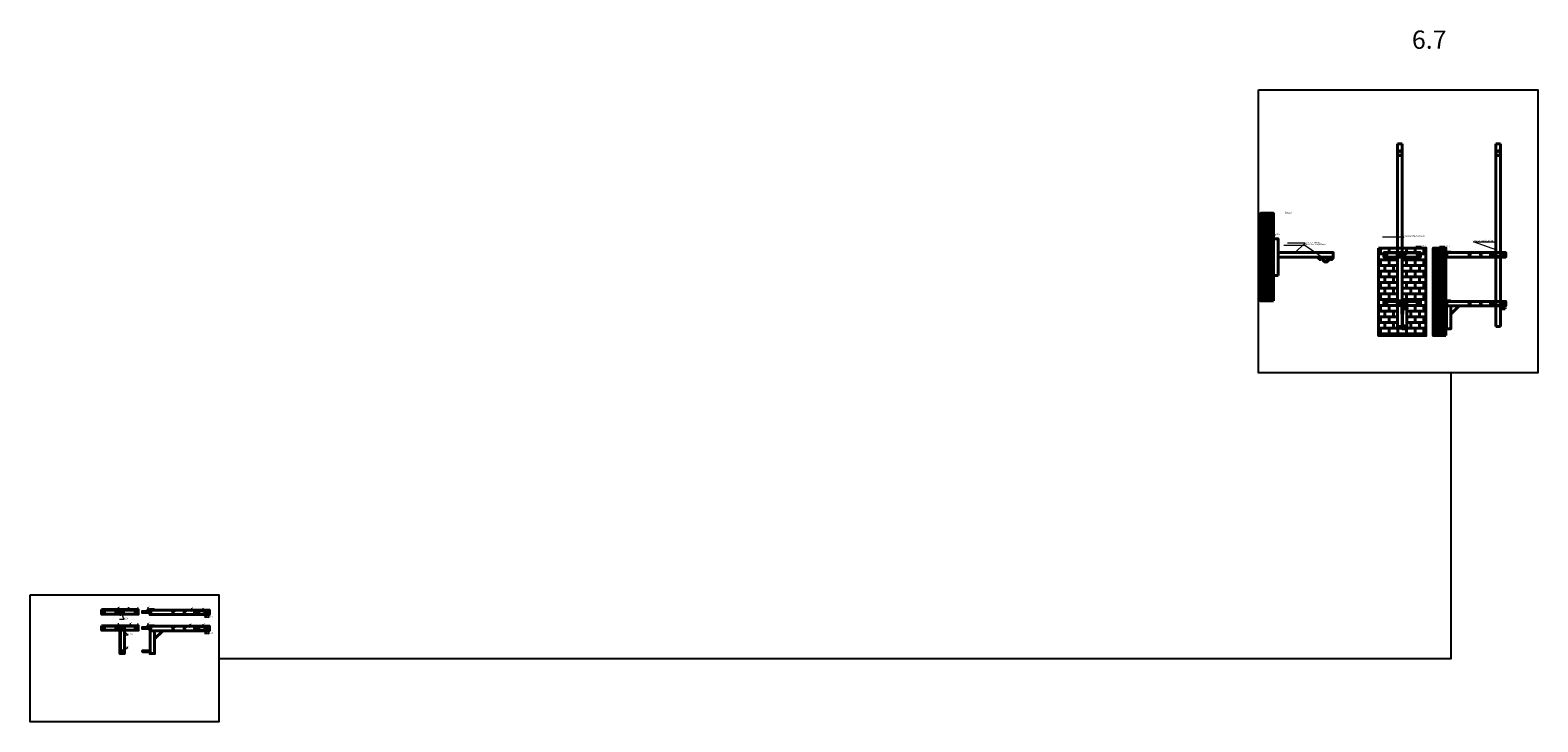
# Model space of a CAD drawing. Units: inches. Extents: x 241865 to 273795, y 13783 to 40059.
# Drawn here: x 257284 to 273795, y 13783 to 21355 of the extents above; entities that cross this region are included whole.
import ezdxf
from ezdxf import colors
from ezdxf.entities.mleader import LeaderData, LeaderLine
from ezdxf.math import Vec2, Vec3

# ---------------------------------------------------------------- set-up
doc = ezdxf.new("R2010")
doc.units = ezdxf.units.IN
doc.header["$MEASUREMENT"] = 0
doc.linetypes.add('DIVIDE2', pattern=[0.625, 0.25, -0.125, 0, -0.125, 0, -0.125])
doc.layers.get('Defpoints').update_dxf_attribs({"color": 224})
doc.layers.add('СТОЙКА', color=7, linetype='Continuous', lineweight=40)
doc.layers.add('СТОЙКА_размеры', color=1, linetype='Continuous', lineweight=18)
doc.styles.add('ГО ЧС', font='isocpeur.ttf')

# ---------------------------------------------------------------- blocks, each defined once
blk = doc.blocks.new('Z$W@#761657A6')
at = {"layer": 'СТОЙКА'}
for points in [[(0, 55), (400, 55), (400, 50), (0, 50), (0, 55)], [(0, 50), (0, 5), (400, 5), (400, 50)], [(200, 0), (200, 50), (250, 50), (250, 45), (205, 45), (205, 0), (200, 0)]]:
    blk.add_lwpolyline(points, dxfattribs=at)
blk.add_lwpolyline([(200, 33), (205, 33), (205, 18), (200, 18)], close=True, dxfattribs=at)
for centre in [(25, 30), (375, 30)]:
    blk.add_circle(centre, 7.5, dxfattribs=at)
blk = doc.blocks.new('Z$W@#6FEB0430')
at = {"layer": 'СТОЙКА'}
for points in [[(0, 5), (0, 55), (50, 55), (50, 50), (5, 50), (5, 5), (0, 5)], [(5, 50), (655, 50), (655, 0), (5, 0), (5, 50)]]:
    blk.add_lwpolyline(points, dxfattribs=at)
for centre in [(260, 25), (385, 25), (510, 25), (635, 25)]:
    blk.add_circle(centre, 7.5, dxfattribs=at)
blk = doc.blocks.new('Z$W@#34571071')
at = {"layer": 'СТОЙКА'}
for points in [[(0, 305), (400, 305), (400, 300), (0, 300), (0, 305)], [(0, 300), (0, 255), (400, 255), (400, 300)], [(198, 250), (206, 250), (206, 160), (198, 160), (198, 250)], [(200, 250), (200, 300), (250, 300), (250, 295), (205, 295), (205, 250), (200, 250)], [(200, 300), (200, 0), (250, 0), (250, 295)], [(205, 250), (205, 0)]]:
    blk.add_lwpolyline(points, dxfattribs=at)
blk.add_lwpolyline([(200, 283), (205, 283), (205, 268), (200, 268)], close=True, dxfattribs=at)
for centre in [(25, 280), (375, 280), (225, 25)]:
    blk.add_circle(centre, 7.5, dxfattribs=at)
blk = doc.blocks.new('Z$W@#27DA0B68')
at = {"layer": 'СТОЙКА'}
for points in [[(0, 255), (0, 305), (50, 305), (50, 300), (5, 300), (5, 255), (0, 255)], [(5, 300), (655, 300), (655, 250), (5, 250), (5, 300)], [(5, 250), (5, 0), (55, 0), (55, 250)], [(55, 250), (145, 250), (55, 160), (55, 250)]]:
    blk.add_lwpolyline(points, dxfattribs=at)
for centre in [(260, 275), (385, 275), (510, 275), (635, 275)]:
    blk.add_circle(centre, 7.5, dxfattribs=at)
blk = doc.blocks.new('Z$W@#5D233770')
at = {"layer": 'СТОЙКА'}
for points in [[(0, 0), (0, 40), (165, 40), (165, 0), (0, 0)], [(48, 0), (48, 40)], [(116, 0), (116, 40)]]:
    blk.add_lwpolyline(points, dxfattribs=at)
for centre in [(20, 20), (145, 20)]:
    blk.add_circle(centre, 6.5, dxfattribs=at)
blk = doc.blocks.new('Z$W@#3277462C')
at = {"layer": 'СТОЙКА'}
for points in [[(40, 40), (0, 40), (0, 0), (40, 0)], [(40, 40), (44, 40), (44, 0), (40, 0), (40, 40)]]:
    blk.add_lwpolyline(points, dxfattribs=at)
at = {"layer": 'СТОЙКА', "ltscale": 5}
blk.add_lwpolyline([(40, 27), (44, 27), (44, 14), (40, 14)], close=True, dxfattribs=at)
blk = doc.blocks.new('Z$W@#2CF10884')
at = {"layer": 'СТОЙКА'}
for points in [[(0, 0), (0, 21)], [(52, 17), (8, 17), (8, 21), (0, 21)], [(0, 0), (1, 5), (0, 11), (1, 16), (0, 21)], [(0, 0), (8, 0), (8, 5), (52, 5)], [(8, 16), (1, 16)], [(8, 5), (1, 5)], [(8, 17), (8, 5)], [(52, 5), (52, 17)]]:
    blk.add_lwpolyline(points, dxfattribs=at)
blk = doc.blocks.new('Z$W@#61D55655')
at = {"layer": 'СТОЙКА'}
for points in [[(0, 21), (10, 21), (10, 0), (0, 0), (0, 21)], [(0, 15), (10, 15)], [(0, 6), (10, 6)]]:
    blk.add_lwpolyline(points, dxfattribs=at)
blk = doc.blocks.new('Z$W@#4EC52083')
at = {"layer": 'СТОЙКА'}
blk.add_lwpolyline([(0, 0), (0, 24), (3, 24), (3, 0), (0, 0)], dxfattribs=at)
for points in [[(0, 18), (3, 18), (3, 24), (0, 24)], [(0, 5), (3, 5), (3, 0), (0, 0)]]:
    blk.add_lwpolyline(points, close=True, dxfattribs=at)
blk = doc.blocks.new('Z$W@#1E2A6CFE')
at = {"layer": 'СТОЙКА'}
blk.add_lwpolyline([(10, 22), (19, 17), (19, 6), (10, 0), (0, 6), (0, 17), (10, 22)], dxfattribs=at)
blk = doc.blocks.new('Z$W@#15A41690')
at = {"layer": 'СТОЙКА'}
for points in [[(0, 0), (0, 2000)], [(0, 2000), (50, 2000)], [(50, 0), (50, 2000)], [(50, 0), (0, 0)]]:
    blk.add_lwpolyline(points, dxfattribs=at)
for centre in [(25, 1920), (25, 1874)]:
    blk.add_circle(centre, 4, dxfattribs=at)
blk.add_blockref('Z$W@#2CF10884', (50, 189), dxfattribs=at)
blk = doc.blocks.new('Z$W@#27FB12F3')
at = {"layer": 'СТОЙКА'}
for points in [[(0, 4), (48, 4, 0.414214), (48, 4), (48, 10)], [(52, 10), (52, 0, -0.414214), (52, 0), (0, 0), (0, 4)], [(116, 10), (116, 4, 0.414214), (117, 4), (165, 4), (165, 0), (113, 0, -0.414214), (112, 0), (112, 10)]]:
    blk.add_lwpolyline(points, format="xyb", dxfattribs=at)
at = {"layer": 'СТОЙКА', "linetype": 'DIVIDE2', "ltscale": 3}
for points in [[(13, 4), (26, 4), (26, 0), (13, 0)], [(139, 4), (152, 4), (152, 0), (139, 0)]]:
    blk.add_lwpolyline(points, close=True, dxfattribs=at)
at = {"layer": 'СТОЙКА'}
for radius in [34, 30]:
    blk.add_arc((82, 10), radius, 0, 180, dxfattribs=at)
blk = doc.blocks.new('Z$W@#136B0907')
at = {"layer": 'СТОЙКА'}
for radius in [25, 21.5]:
    blk.add_circle((25, 25), radius, dxfattribs=at)
blk = doc.blocks.new('Z$W@#286F0590')
at = {"layer": 'СТОЙКА'}
for points in [[(90, 2), (90, 14), (7, 14), (7, 2), (90, 2)], [(13, 14), (13, 9), (33, 9), (34, 10), (44, 10), (44, 9), (44, 7), (43, 6), (34, 6), (33, 7), (13, 7), (13, 2)], [(15, 9), (15, 7)], [(17, 9), (17, 7)], [(18, 9), (18, 7)], [(20, 9), (20, 7)], [(21, 9), (21, 7)], [(23, 9), (23, 7)], [(24, 9), (24, 7)], [(26, 9), (26, 7)], [(28, 9), (28, 7)], [(29, 9), (29, 7)], [(31, 9), (31, 7)], [(33, 9), (33, 7)], [(35, 6), (35, 10)], [(36, 6), (36, 10)], [(38, 6), (38, 10)], [(40, 6), (40, 10)], [(41, 6), (41, 10)], [(43, 6), (43, 10)], [(90, -2), (90, 19), (92, 19), (92, -2), (90, -2)], [(92, 0), (97, 0), (97, 17), (92, 17)], [(92, 12), (96, 12)], [(92, 4), (96, 4)], [(97, 12), (96, 12), (97, 11)], [(97, 5), (96, 4), (97, 4)], [(97, 0), (97, 1), (97, 15), (97, 17)]]:
    blk.add_lwpolyline(points, dxfattribs=at)
blk = doc.blocks.new('Z$W@#23A04ACF')
at = {"layer": 'СТОЙКА'}
for points in [[(83, 0), (83, 12), (0, 12), (0, 0), (83, 0)], [(6, 12), (6, 7), (25, 7), (27, 8), (36, 8), (37, 7), (37, 5), (36, 4), (27, 4), (26, 5), (6, 5), (6, 0)], [(8, 7), (8, 5)], [(10, 7), (10, 5)], [(11, 7), (11, 5)], [(13, 7), (13, 5)], [(14, 7), (14, 5)], [(16, 7), (16, 5)], [(17, 7), (17, 5)], [(19, 7), (19, 5)], [(20, 7), (20, 5)], [(22, 7), (22, 5)], [(24, 7), (24, 5)], [(25, 7), (25, 5)], [(27, 4), (27, 8)], [(29, 4), (29, 8)], [(30, 4), (30, 8)], [(32, 4), (32, 8)], [(34, 4), (34, 8)], [(36, 4), (36, 8)]]:
    blk.add_lwpolyline(points, dxfattribs=at)
blk = doc.blocks.new('Z$W@#2BE419F3')
at = {"layer": 'СТОЙКА'}
for points in [[(50, 0), (50, 400), (0, 400), (0, 0), (50, 0)], [(50, 200), (655, 200), (655, 250), (50, 250), (50, 200)]]:
    blk.add_lwpolyline(points, dxfattribs=at)

msp = doc.modelspace()

# ---------------------------------------------------------------- hatches: boundary and pattern name
at = {"layer": 'СТОЙКА'}
h = msp.add_hatch(dxfattribs=at)
h.set_pattern_fill('ANSI31', color=5, scale=200, angle=90, style=0)
h.set_pattern_definition([(135, (5346.984, 380), (-17.6776695, -17.6776695), [])])
h.paths.add_polyline_path([(270900, 18391), (270900, 19350), (270760, 19350), (270760, 18391)])
h = msp.add_hatch(dxfattribs=at)
h.set_pattern_fill('APPIANRN', color=5, scale=10, style=0)
h.set_pattern_definition([(0, (10915.35, 2405.094), (0, 62.5), []), (90, (10915.35, 2405.094), (-47.5, 62.5), [62.5, -62.5])])
h.paths.add_polyline_path([(272050, 18970), (272569, 18970), (272569, 18011), (272050, 18011)])
h.paths.add_polyline_path([(272309, 18871), (272509, 18871), (272509, 18921), (272309, 18921), (272309, 18970), (272259, 18970), (272259, 18921), (272109, 18921), (272109, 18871), (272259, 18871), (272259, 18391), (272109, 18391), (272109, 18341), (272259, 18341), (272259, 18111), (272309, 18111), (272309, 18086), (272359, 18086), (272359, 18305), (272362, 18305), (272362, 18317), (272359, 18317), (272359, 18341), (272509, 18341), (272509, 18391), (272309, 18391)], flags=16)
h = msp.add_hatch(dxfattribs=at)
h.set_pattern_fill('ANSI31', color=5, scale=200, angle=90, style=0)
h.set_pattern_definition([(135, (7235.484, 2e-05), (-17.6776695, -17.6776695), [])])
h.paths.add_polyline_path([(272788, 18011), (272788, 18970), (272649, 18970), (272649, 18011)])

# ---------------------------------------------------------------- linework, layer by layer
at = {"layer": 'Defpoints'}
for points in [[(270734, 20702), (273795, 20702), (273795, 17603), (270734, 17603)], [(257284, 15172), (259351, 15172), (259351, 13783), (257284, 13783)]]:
    msp.add_lwpolyline(points, close=True, dxfattribs=at)
at = {"layer": 'Defpoints', "color": 5}
msp.add_lwpolyline([(259351, 14478), (272847, 14478), (272847, 17603)], dxfattribs=at)
at = {"layer": 'СТОЙКА', "color": 5}
for points in [[(270900, 18391), (270900, 19350), (270760, 19350), (270760, 18391)], [(272050, 18970), (272569, 18970), (272569, 18011), (272050, 18011)], [(272788, 18011), (272788, 18970), (272649, 18970), (272649, 18011)]]:
    msp.add_lwpolyline(points, close=True, dxfattribs=at)
at = {"layer": 'СТОЙКА'}
for points in [[(271404, 18854), (271404, 18854), (271399, 18854), (271399, 18846)], [(271420, 18846), (271415, 18847), (271410, 18846), (271404, 18847), (271399, 18846)], [(271420, 18846), (271399, 18846)], [(271403, 18860), (271403, 18871)], [(271404, 18854), (271416, 18854)], [(271404, 18854), (271404, 18847)], [(271415, 18854), (271415, 18847)], [(271416, 18860), (271416, 18871)], [(271420, 18846), (271420, 18854), (271416, 18854), (271416, 18854)], [(271529, 18854), (271529, 18854), (271524, 18854), (271524, 18846)], [(271545, 18846), (271540, 18847), (271535, 18846), (271529, 18847), (271524, 18846)], [(271545, 18846), (271524, 18846)], [(271528, 18860), (271528, 18871)], [(271529, 18854), (271541, 18854)], [(271529, 18854), (271529, 18847)], [(271540, 18854), (271540, 18847)], [(271541, 18860), (271541, 18871)], [(271545, 18846), (271545, 18854), (271541, 18854), (271541, 18854)], [(272259, 18970), (272259, 18921), (272109, 18921), (272109, 18871), (272259, 18871), (272259, 18391), (272109, 18391), (272109, 18341), (272259, 18341), (272259, 18111), (272309, 18111), (272309, 18086), (272359, 18086), (272359, 18305), (272362, 18305), (272362, 18317), (272359, 18317), (272359, 18341), (272509, 18341), (272509, 18391), (272309, 18391), (272309, 18866), (272314, 18866), (272314, 18871), (272509, 18871), (272509, 18921), (272309, 18921), (272309, 18970), (272259, 18970)]]:
    msp.add_lwpolyline(points, dxfattribs=at)

# ---------------------------------------------------------------- block references
for name, p in [('Z$W@#15A41690', (272259, 18111)), ('Z$W@#15A41690', (273336, 18111)), ('Z$W@#23A04ACF', (270817, 19040)), ('Z$W@#2BE419F3', (270900, 18671)), ('Z$W@#23A04ACF', (270817, 18890)), ('Z$W@#761657A6', (272109, 18866)), ('Z$W@#3277462C', (272255, 18871)), ('Z$W@#61D55655', (272317, 18880)), ('Z$W@#286F0590', (272703, 18892)), ('Z$W@#6FEB0430', (272788, 18871)), ('Z$W@#5D233770', (273278, 18876)), ('Z$W@#23A04ACF', (270817, 18690)), ('Z$W@#34571071', (272109, 18086)), ('Z$W@#3277462C', (272255, 18341)), ('Z$W@#61D55655', (272317, 18350)), ('Z$W@#286F0590', (272703, 18357)), ('Z$W@#27DA0B68', (272788, 18086)), ('Z$W@#5D233770', (273278, 18341)), ('Z$W@#23A04ACF', (272711, 18105)), ('Z$W@#761657A6', (258067, 14957)), ('Z$W@#3277462C', (258223, 14962)), ('Z$W@#61D55655', (258274, 14971)), ('Z$W@#286F0590', (258507, 14978)), ('Z$W@#6FEB0430', (258592, 14957)), ('Z$W@#5D233770', (259082, 14962)), ('Z$W@#34571071', (258067, 14531)), ('Z$W@#3277462C', (258223, 14786)), ('Z$W@#61D55655', (258274, 14795)), ('Z$W@#286F0590', (258507, 14803)), ('Z$W@#27DA0B68', (258592, 14531)), ('Z$W@#5D233770', (259082, 14786)), ('Z$W@#23A04ACF', (258515, 14550))]:
    msp.add_blockref(name, p, dxfattribs=at)
at = {"layer": 'СТОЙКА', "rotation": 180}
msp.add_blockref('Z$W@#27FB12F3', (271555, 18860), dxfattribs=at)
at = {"layer": 'СТОЙКА', "xscale": 0.9320340088853908, "yscale": 0.9320340088853908, "zscale": 0.9320340088853908}
for p in [(272125, 18885), (272475, 18885), (273289, 18885), (273414, 18885), (272125, 18355), (272475, 18355), (273289, 18350), (273414, 18350), (272325, 18100), (258433, 14976), (259093, 14971), (259218, 14971), (258433, 14801), (259093, 14796), (259218, 14796), (258283, 14546)]:
    msp.add_blockref('Z$W@#1E2A6CFE', p, dxfattribs=at)
at = {"layer": 'СТОЙКА_размеры', "rotation": 90}
for p in [(271422, 18854), (271547, 18854)]:
    msp.add_blockref('Z$W@#4EC52083', p, dxfattribs=at)
at = {"layer": 'СТОЙКА_размеры'}
for name, p in [('Z$W@#136B0907', (271447, 18820)), ('Z$W@#2CF10884', (272285, 18880)), ('Z$W@#4EC52083', (272293, 18879)), ('Z$W@#4EC52083', (272314, 18879)), ('Z$W@#2CF10884', (272285, 18350)), ('Z$W@#4EC52083', (272293, 18349)), ('Z$W@#4EC52083', (272314, 18349)), ('Z$W@#2CF10884', (258253, 14971)), ('Z$W@#4EC52083', (258260, 14970)), ('Z$W@#4EC52083', (258272, 14970)), ('Z$W@#2CF10884', (258253, 14795)), ('Z$W@#4EC52083', (258260, 14794)), ('Z$W@#4EC52083', (258272, 14794))]:
    msp.add_blockref(name, p, dxfattribs=at)

# ---------------------------------------------------------------- texts
at = {"layer": 'Defpoints', "insert": (272416, 21351), "char_height": 200, "width": 134.43, "attachment_point": 1, "style": 'ГО ЧС'}
msp.add_mtext('6.7', dxfattribs=at)
at = {"layer": 'СТОЙКА', "insert": (271027, 19367), "char_height": 20, "width": 618.22, "attachment_point": 1, "style": 'ГО ЧС'}
msp.add_mtext('Вид А', dxfattribs=at)

# ---------------------------------------------------------------- leaders
at = {"layer": 'СТОЙКА_размеры'}
ml = msp.add_multileader_mtext('Standard', dxfattribs=at)
ml.set_content('стена', color=256, style='ГО ЧС')
ml.set_leader_properties(color=256, linetype='ByLayer', lineweight=20)
ml.build(insert=Vec2(0, 0))
ml.multileader.update_dxf_attribs({"has_dogleg": 0, "text_left_attachment_type": 5, "text_right_attachment_type": 5, "dogleg_length": 0, "arrow_head_size": 10})
ctx = ml.context
ctx.base_point, ctx.char_height, ctx.arrow_head_size, ctx.landing_gap_size, ctx.plane_origin = Vec3(270917, 19114), 15, 10, 0, Vec3(270901, 19089)
ctx.left_attachment, ctx.right_attachment = 5, 5
notes = []
notes.append((ctx, [(0, (1, 1, 0), (270917, 19114), (1, 0), 0, [(0, [(270900, 19098), (270917, 19114)], 256, [])])]))
ctx.mtext.insert, ctx.mtext.defined_height, ctx.mtext.flow_direction = Vec3(270917, 19132), 30, 5
ml = msp.add_multileader_mtext('Standard', dxfattribs=at)
ml.set_content('комплект трубостойки', color=256, style='ГО ЧС')
ml.set_leader_properties(color=256, linetype='ByLayer', lineweight=20)
ml.build(insert=Vec2(0, 0))
ml.multileader.update_dxf_attribs({"has_dogleg": 0, "text_left_attachment_type": 5, "text_right_attachment_type": 5, "dogleg_length": 0, "arrow_head_size": 10})
ctx = ml.context
ctx.base_point, ctx.char_height, ctx.arrow_head_size, ctx.landing_gap_size, ctx.plane_origin = Vec3(271244, 18998), 15, 10, 0, Vec3(271228, 18972)
ctx.left_attachment, ctx.right_attachment = 5, 5
notes.append((ctx, [(0, (1, 1, 0), (271244, 18998), (1, 0), 0, [(0, [(271470, 18843), (271244, 18998)], 256, [])])]))
ctx.mtext.insert, ctx.mtext.defined_height, ctx.mtext.flow_direction = Vec3(271244, 19018), 30, 5
ml = msp.add_multileader_mtext('Standard', dxfattribs=at)
ml.set_content('комплект УКМУ500', color=256, style='ГО ЧС')
ml.set_leader_properties(color=256, linetype='ByLayer', lineweight=20)
ml.build(insert=Vec2(0, 0))
ml.multileader.update_dxf_attribs({"has_dogleg": 0, "text_left_attachment_type": 5, "text_right_attachment_type": 5, "dogleg_length": 0, "arrow_head_size": 10})
ctx = ml.context
ctx.base_point, ctx.char_height, ctx.arrow_head_size, ctx.landing_gap_size, ctx.plane_origin = Vec3(271245, 19022), 15, 10, 0, Vec3(271229, 18695)
ctx.left_attachment, ctx.right_attachment = 5, 5
notes.append((ctx, [(0, (1, 1, 0), (271245, 19022), (1, 0), 0, [(2, [(271122, 18910)], 256, [])])]))
ctx.mtext.insert, ctx.mtext.defined_height, ctx.mtext.flow_direction = Vec3(271245, 19037), 30, 5
ml = msp.add_multileader_mtext('Standard', dxfattribs=at)
ml.set_content('комплект трубостойки', color=256, style='ГО ЧС')
ml.set_leader_properties(color=256, linetype='ByLayer', lineweight=20)
ml.build(insert=Vec2(0, 0))
ml.multileader.update_dxf_attribs({"has_dogleg": 0, "text_left_attachment_type": 5, "text_right_attachment_type": 5, "dogleg_length": 0, "arrow_head_size": 10})
ctx = ml.context
ctx.base_point, ctx.char_height, ctx.arrow_head_size, ctx.landing_gap_size, ctx.plane_origin = Vec3(272327, 19090), 15, 10, 0, Vec3(272311, 19064)
ctx.left_attachment, ctx.right_attachment = 5, 5
notes.append((ctx, [(0, (1, 1, 0), (272327, 19090), (1, 0), 0, [(0, [(272309, 19073), (272327, 19090)], 256, [])])]))
ctx.mtext.insert, ctx.mtext.defined_height, ctx.mtext.flow_direction = Vec3(272327, 19109), 30, 5
ml = msp.add_multileader_mtext('Standard', dxfattribs=at)
ml.set_content('стена', color=256, style='ГО ЧС')
ml.set_leader_properties(color=256, linetype='ByLayer', lineweight=20)
ml.build(insert=Vec2(0, 0))
ml.multileader.update_dxf_attribs({"has_dogleg": 0, "text_left_attachment_type": 5, "text_right_attachment_type": 5, "dogleg_length": 0, "arrow_head_size": 10})
ctx = ml.context
ctx.base_point, ctx.char_height, ctx.arrow_head_size, ctx.landing_gap_size, ctx.plane_origin = Vec3(272516, 18987), 15, 10, 0, Vec3(272500, 18961)
ctx.left_attachment, ctx.right_attachment = 5, 5
notes.append((ctx, [(0, (1, 1, 0), (272516, 18987), (1, 0), 0, [(0, [(272498, 18970), (272516, 18987)], 256, [])])]))
ctx.mtext.insert, ctx.mtext.defined_height, ctx.mtext.flow_direction = Vec3(272516, 19005), 30, 5
ml = msp.add_multileader_mtext('Standard', dxfattribs=at)
ml.set_content('стена', color=256, style='ГО ЧС')
ml.set_leader_properties(color=256, linetype='ByLayer', lineweight=20)
ml.build(insert=Vec2(0, 0))
ml.multileader.update_dxf_attribs({"has_dogleg": 0, "text_left_attachment_type": 5, "text_right_attachment_type": 5, "dogleg_length": 0, "arrow_head_size": 10})
ctx = ml.context
ctx.base_point, ctx.char_height, ctx.arrow_head_size, ctx.landing_gap_size, ctx.plane_origin = Vec3(272776, 18987), 15, 10, 0, Vec3(272760, 18961)
ctx.left_attachment, ctx.right_attachment = 5, 5
notes.append((ctx, [(0, (1, 1, 0), (272776, 18987), (1, 0), 0, [(0, [(272759, 18970), (272776, 18987)], 256, [])])]))
ctx.mtext.insert, ctx.mtext.defined_height, ctx.mtext.flow_direction = Vec3(272776, 19005), 30, 5
ml = msp.add_multileader_mtext('Standard', dxfattribs=at)
ml.set_content('комплект трубостойки', color=256, style='ГО ЧС')
ml.set_leader_properties(color=256, linetype='ByLayer', lineweight=20)
ml.build(insert=Vec2(0, 0))
ml.multileader.update_dxf_attribs({"has_dogleg": 0, "text_left_attachment_type": 5, "text_right_attachment_type": 5, "dogleg_length": 0, "arrow_head_size": 10})
ctx = ml.context
ctx.base_point, ctx.char_height, ctx.arrow_head_size, ctx.landing_gap_size, ctx.plane_origin = Vec3(273090, 19039), 15, 10, 0, Vec3(273106, 19014)
ctx.left_attachment, ctx.right_attachment, ctx.text_align_type = 5, 5, 2
notes.append((ctx, [(0, (1, 1, 0), (273090, 19039), (1, 0), 0, [(0, [(273356, 18944), (273090, 19039)], 256, [])])]))
ctx.mtext.insert, ctx.mtext.defined_height, ctx.mtext.alignment, ctx.mtext.flow_direction = Vec3(273305, 19059), 30, 3, 5
ml = msp.add_multileader_mtext('Standard', dxfattribs=at)
ml.set_content('1', color=256, style='ГО ЧС')
ml.set_leader_properties(color=256, linetype='ByLayer', lineweight=20)
ml.build(insert=Vec2(0, 0))
ml.multileader.update_dxf_attribs({"has_dogleg": 0, "text_left_attachment_type": 5, "text_right_attachment_type": 5, "dogleg_length": 0, "arrow_head_size": 10})
ctx = ml.context
ctx.base_point, ctx.char_height, ctx.arrow_head_size, ctx.landing_gap_size, ctx.plane_origin = Vec3(258256, 15031), 15, 10, 0, Vec3(258240, 15006)
ctx.left_attachment, ctx.right_attachment = 5, 5
notes.append((ctx, [(0, (1, 1, 0), (258256, 15031), (1, 0), 0, [(0, [(258240, 14991), (258256, 15031)], 256, [])])]))
ctx.mtext.insert, ctx.mtext.defined_height, ctx.mtext.flow_direction = Vec3(258256, 15049), 30, 5
ml = msp.add_multileader_mtext('Standard', dxfattribs=at)
ml.set_content('2', color=256, style='ГО ЧС')
ml.set_leader_properties(color=256, linetype='ByLayer', lineweight=20)
ml.build(insert=Vec2(0, 0))
ml.multileader.update_dxf_attribs({"has_dogleg": 0, "text_left_attachment_type": 5, "text_right_attachment_type": 5, "dogleg_length": 0, "arrow_head_size": 10})
ctx = ml.context
ctx.base_point, ctx.char_height, ctx.arrow_head_size, ctx.landing_gap_size, ctx.plane_origin = Vec3(258366, 15031), 15, 10, 0, Vec3(258351, 15006)
ctx.left_attachment, ctx.right_attachment = 5, 5
notes.append((ctx, [(0, (1, 1, 0), (258366, 15031), (1, 0), 0, [(0, [(258351, 14991), (258366, 15031)], 256, [])])]))
ctx.mtext.insert, ctx.mtext.defined_height, ctx.mtext.flow_direction = Vec3(258366, 15049), 30, 5
ml = msp.add_multileader_mtext('Standard', dxfattribs=at)
ml.set_content('7', color=256, style='ГО ЧС')
ml.set_leader_properties(color=256, linetype='ByLayer', lineweight=20)
ml.build(insert=Vec2(0, 0))
ml.multileader.update_dxf_attribs({"has_dogleg": 0, "text_left_attachment_type": 5, "text_right_attachment_type": 5, "dogleg_length": 0, "arrow_head_size": 10})
ctx = ml.context
ctx.base_point, ctx.char_height, ctx.arrow_head_size, ctx.landing_gap_size, ctx.plane_origin = Vec3(258466, 15027), 15, 10, 0, Vec3(258450, 15001)
ctx.left_attachment, ctx.right_attachment = 5, 5
notes.append((ctx, [(0, (1, 1, 0), (258466, 15027), (1, 0), 0, [(0, [(258442, 14987), (258466, 15027)], 256, [])])]))
ctx.mtext.insert, ctx.mtext.defined_height, ctx.mtext.flow_direction = Vec3(258466, 15045), 30, 5
ml = msp.add_multileader_mtext('Standard', dxfattribs=at)
ml.set_content('7', color=256, style='ГО ЧС')
ml.set_leader_properties(color=256, linetype='ByLayer', lineweight=20)
ml.build(insert=Vec2(0, 0))
ml.multileader.update_dxf_attribs({"has_dogleg": 0, "text_left_attachment_type": 5, "text_right_attachment_type": 5, "dogleg_length": 0, "arrow_head_size": 10})
ctx = ml.context
ctx.base_point, ctx.char_height, ctx.arrow_head_size, ctx.landing_gap_size, ctx.plane_origin = Vec3(258579, 15033), 15, 10, 0, Vec3(258564, 15007)
ctx.left_attachment, ctx.right_attachment = 5, 5
notes.append((ctx, [(0, (1, 1, 0), (258579, 15033), (1, 0), 0, [(0, [(258556, 14992), (258579, 15033)], 256, [])])]))
ctx.mtext.insert, ctx.mtext.defined_height, ctx.mtext.flow_direction = Vec3(258579, 15051), 30, 5
ml = msp.add_multileader_mtext('Standard', dxfattribs=at)
ml.set_content('2', color=256, style='ГО ЧС')
ml.set_leader_properties(color=256, linetype='ByLayer', lineweight=20)
ml.build(insert=Vec2(0, 0))
ml.multileader.update_dxf_attribs({"has_dogleg": 0, "text_left_attachment_type": 5, "text_right_attachment_type": 5, "dogleg_length": 0, "arrow_head_size": 10})
ctx = ml.context
ctx.base_point, ctx.char_height, ctx.arrow_head_size, ctx.landing_gap_size, ctx.plane_origin = Vec3(259058, 15022), 15, 10, 0, Vec3(259042, 14997)
ctx.left_attachment, ctx.right_attachment = 5, 5
notes.append((ctx, [(0, (1, 1, 0), (259058, 15022), (1, 0), 0, [(0, [(259042, 14982), (259058, 15022)], 256, [])])]))
ctx.mtext.insert, ctx.mtext.defined_height, ctx.mtext.flow_direction = Vec3(259058, 15040), 30, 5
ml = msp.add_multileader_mtext('Standard', dxfattribs=at)
ml.set_content('1', color=256, style='ГО ЧС')
ml.set_leader_properties(color=256, linetype='ByLayer', lineweight=20)
ml.build(insert=Vec2(0, 0))
ml.multileader.update_dxf_attribs({"has_dogleg": 0, "text_left_attachment_type": 5, "text_right_attachment_type": 5, "dogleg_length": 0, "arrow_head_size": 10})
ctx = ml.context
ctx.base_point, ctx.char_height, ctx.arrow_head_size, ctx.landing_gap_size, ctx.plane_origin = Vec3(259182, 15022), 15, 10, 0, Vec3(259167, 14997)
ctx.left_attachment, ctx.right_attachment = 5, 5
notes.append((ctx, [(0, (1, 1, 0), (259182, 15022), (1, 0), 0, [(0, [(259167, 14982), (259182, 15022)], 256, [])])]))
ctx.mtext.insert, ctx.mtext.defined_height, ctx.mtext.flow_direction = Vec3(259182, 15040), 30, 5
ml = msp.add_multileader_mtext('Standard', dxfattribs=at)
ml.set_content('1', color=256, style='ГО ЧС')
ml.set_leader_properties(color=256, linetype='ByLayer', lineweight=20)
ml.build(insert=Vec2(0, 0))
ml.multileader.update_dxf_attribs({"has_dogleg": 0, "text_left_attachment_type": 5, "text_right_attachment_type": 5, "dogleg_length": 0, "arrow_head_size": 10})
ctx = ml.context
ctx.base_point, ctx.char_height, ctx.arrow_head_size, ctx.landing_gap_size, ctx.plane_origin = Vec3(258255, 14857), 15, 10, 0, Vec3(258239, 14832)
ctx.left_attachment, ctx.right_attachment = 5, 5
notes.append((ctx, [(0, (1, 1, 0), (258255, 14857), (1, 0), 0, [(0, [(258239, 14817), (258255, 14857)], 256, [])])]))
ctx.mtext.insert, ctx.mtext.defined_height, ctx.mtext.flow_direction = Vec3(258255, 14875), 30, 5
ml = msp.add_multileader_mtext('Standard', dxfattribs=at)
ml.set_content('4,5,6', color=256, style='ГО ЧС')
ml.set_leader_properties(color=256, linetype='ByLayer', lineweight=20)
ml.build(insert=Vec2(0, 0))
ml.multileader.update_dxf_attribs({"has_dogleg": 0, "text_left_attachment_type": 5, "text_right_attachment_type": 5, "dogleg_length": 0, "arrow_head_size": 10})
ctx = ml.context
ctx.base_point, ctx.char_height, ctx.arrow_head_size, ctx.landing_gap_size, ctx.plane_origin = Vec3(258309, 14904), 15, 10, 0, Vec3(258294, 14878)
ctx.left_attachment, ctx.right_attachment = 5, 5
notes.append((ctx, [(0, (1, 1, 0), (258309, 14904), (1, 0), 0, [(0, [(258281, 14983), (258309, 14904)], 256, [])])]))
ctx.mtext.insert, ctx.mtext.defined_height, ctx.mtext.flow_direction = Vec3(258309, 14922), 30, 5
ml = msp.add_multileader_mtext('Standard', dxfattribs=at)
ml.set_content('3', color=256, style='ГО ЧС')
ml.set_leader_properties(color=256, linetype='ByLayer', lineweight=20)
ml.build(insert=Vec2(0, 0))
ml.multileader.update_dxf_attribs({"has_dogleg": 0, "text_left_attachment_type": 5, "text_right_attachment_type": 5, "dogleg_length": 0, "arrow_head_size": 10})
ctx = ml.context
ctx.base_point, ctx.char_height, ctx.arrow_head_size, ctx.landing_gap_size, ctx.plane_origin = Vec3(258386, 14857), 15, 10, 0, Vec3(258370, 14832)
ctx.left_attachment, ctx.right_attachment = 5, 5
notes.append((ctx, [(0, (1, 1, 0), (258386, 14857), (1, 0), 0, [(0, [(258370, 14817), (258386, 14857)], 256, [])])]))
ctx.mtext.insert, ctx.mtext.defined_height, ctx.mtext.flow_direction = Vec3(258386, 14875), 30, 5
ml = msp.add_multileader_mtext('Standard', dxfattribs=at)
ml.set_content('7', color=256, style='ГО ЧС')
ml.set_leader_properties(color=256, linetype='ByLayer', lineweight=20)
ml.build(insert=Vec2(0, 0))
ml.multileader.update_dxf_attribs({"has_dogleg": 0, "text_left_attachment_type": 5, "text_right_attachment_type": 5, "dogleg_length": 0, "arrow_head_size": 10})
ctx = ml.context
ctx.base_point, ctx.char_height, ctx.arrow_head_size, ctx.landing_gap_size, ctx.plane_origin = Vec3(258466, 14851), 15, 10, 0, Vec3(258450, 14826)
ctx.left_attachment, ctx.right_attachment = 5, 5
notes.append((ctx, [(0, (1, 1, 0), (258466, 14851), (1, 0), 0, [(0, [(258442, 14811), (258466, 14851)], 256, [])])]))
ctx.mtext.insert, ctx.mtext.defined_height, ctx.mtext.flow_direction = Vec3(258466, 14869), 30, 5
ml = msp.add_multileader_mtext('Standard', dxfattribs=at)
ml.set_content('7', color=256, style='ГО ЧС')
ml.set_leader_properties(color=256, linetype='ByLayer', lineweight=20)
ml.build(insert=Vec2(0, 0))
ml.multileader.update_dxf_attribs({"has_dogleg": 0, "text_left_attachment_type": 5, "text_right_attachment_type": 5, "dogleg_length": 0, "arrow_head_size": 10})
ctx = ml.context
ctx.base_point, ctx.char_height, ctx.arrow_head_size, ctx.landing_gap_size, ctx.plane_origin = Vec3(258580, 14857), 15, 10, 0, Vec3(258564, 14832)
ctx.left_attachment, ctx.right_attachment = 5, 5
notes.append((ctx, [(0, (1, 1, 0), (258580, 14857), (1, 0), 0, [(0, [(258556, 14817), (258580, 14857)], 256, [])])]))
ctx.mtext.insert, ctx.mtext.defined_height, ctx.mtext.flow_direction = Vec3(258580, 14875), 30, 5
ml = msp.add_multileader_mtext('Standard', dxfattribs=at)
ml.set_content('3', color=256, style='ГО ЧС')
ml.set_leader_properties(color=256, linetype='ByLayer', lineweight=20)
ml.build(insert=Vec2(0, 0))
ml.multileader.update_dxf_attribs({"has_dogleg": 0, "text_left_attachment_type": 5, "text_right_attachment_type": 5, "dogleg_length": 0, "arrow_head_size": 10})
ctx = ml.context
ctx.base_point, ctx.char_height, ctx.arrow_head_size, ctx.landing_gap_size, ctx.plane_origin = Vec3(259042, 14847), 15, 10, 0, Vec3(259026, 14821)
ctx.left_attachment, ctx.right_attachment = 5, 5
notes.append((ctx, [(0, (1, 1, 0), (259042, 14847), (1, 0), 0, [(0, [(259026, 14806), (259042, 14847)], 256, [])])]))
ctx.mtext.insert, ctx.mtext.defined_height, ctx.mtext.flow_direction = Vec3(259042, 14865), 30, 5
ml = msp.add_multileader_mtext('Standard', dxfattribs=at)
ml.set_content('4,5,6', color=256, style='ГО ЧС')
ml.set_leader_properties(color=256, linetype='ByLayer', lineweight=20)
ml.build(insert=Vec2(0, 0))
ml.multileader.update_dxf_attribs({"has_dogleg": 0, "text_left_attachment_type": 5, "text_right_attachment_type": 5, "dogleg_length": 0, "arrow_head_size": 10})
ctx = ml.context
ctx.base_point, ctx.char_height, ctx.arrow_head_size, ctx.landing_gap_size, ctx.plane_origin = Vec3(259240, 14924), 15, 10, 0, Vec3(259224, 14898)
ctx.left_attachment, ctx.right_attachment = 5, 5
notes.append((ctx, [(0, (1, 1, 0), (259240, 14924), (1, 0), 0, [(1, [(259227, 14982), (259240, 14924), (259102, 14982)], 256, [])])]))
ctx.mtext.insert, ctx.mtext.defined_height, ctx.mtext.flow_direction = Vec3(259240, 14942), 30, 5
ml = msp.add_multileader_mtext('Standard', dxfattribs=at)
ml.set_content('1', color=256, style='ГО ЧС')
ml.set_leader_properties(color=256, linetype='ByLayer', lineweight=20)
ml.build(insert=Vec2(0, 0))
ml.multileader.update_dxf_attribs({"has_dogleg": 0, "text_left_attachment_type": 5, "text_right_attachment_type": 5, "dogleg_length": 0, "arrow_head_size": 10})
ctx = ml.context
ctx.base_point, ctx.char_height, ctx.arrow_head_size, ctx.landing_gap_size, ctx.plane_origin = Vec3(259184, 14847), 15, 10, 0, Vec3(259168, 14821)
ctx.left_attachment, ctx.right_attachment = 5, 5
notes.append((ctx, [(0, (1, 1, 0), (259184, 14847), (1, 0), 0, [(0, [(259168, 14806), (259184, 14847)], 256, [])])]))
ctx.mtext.insert, ctx.mtext.defined_height, ctx.mtext.flow_direction = Vec3(259184, 14865), 30, 5
ml = msp.add_multileader_mtext('Standard', dxfattribs=at)
ml.set_content('4,5,6', color=256, style='ГО ЧС')
ml.set_leader_properties(color=256, linetype='ByLayer', lineweight=20)
ml.build(insert=Vec2(0, 0))
ml.multileader.update_dxf_attribs({"has_dogleg": 0, "text_left_attachment_type": 5, "text_right_attachment_type": 5, "dogleg_length": 0, "arrow_head_size": 10})
ctx = ml.context
ctx.base_point, ctx.char_height, ctx.arrow_head_size, ctx.landing_gap_size, ctx.plane_origin = Vec3(258358, 14733), 15, 10, 0, Vec3(258342, 14707)
ctx.left_attachment, ctx.right_attachment = 5, 5
notes.append((ctx, [(0, (1, 1, 0), (258358, 14733), (1, 0), 0, [(0, [(258281, 14806), (258358, 14733)], 256, [])])]))
ctx.mtext.insert, ctx.mtext.defined_height, ctx.mtext.flow_direction = Vec3(258358, 14751), 30, 5
ml = msp.add_multileader_mtext('Standard', dxfattribs=at)
ml.set_content('4,5,6', color=256, style='ГО ЧС')
ml.set_leader_properties(color=256, linetype='ByLayer', lineweight=20)
ml.build(insert=Vec2(0, 0))
ml.multileader.update_dxf_attribs({"has_dogleg": 0, "text_left_attachment_type": 5, "text_right_attachment_type": 5, "dogleg_length": 0, "arrow_head_size": 10})
ctx = ml.context
ctx.base_point, ctx.char_height, ctx.arrow_head_size, ctx.landing_gap_size, ctx.plane_origin = Vec3(259240, 14747), 15, 10, 0, Vec3(259224, 14722)
ctx.left_attachment, ctx.right_attachment = 5, 5
notes.append((ctx, [(0, (1, 1, 0), (259240, 14747), (1, 0), 0, [(1, [(259227, 14805), (259240, 14747), (259102, 14805)], 256, [])])]))
ctx.mtext.insert, ctx.mtext.defined_height, ctx.mtext.flow_direction = Vec3(259240, 14765), 30, 5
ml = msp.add_multileader_mtext('Standard', dxfattribs=at)
ml.set_content('7', color=256, style='ГО ЧС')
ml.set_leader_properties(color=256, linetype='ByLayer', lineweight=20)
ml.build(insert=Vec2(0, 0))
ml.multileader.update_dxf_attribs({"has_dogleg": 0, "text_left_attachment_type": 5, "text_right_attachment_type": 5, "dogleg_length": 0, "arrow_head_size": 10})
ctx = ml.context
ctx.base_point, ctx.char_height, ctx.arrow_head_size, ctx.landing_gap_size, ctx.plane_origin = Vec3(258352, 14596), 15, 10, 0, Vec3(258336, 14571)
ctx.left_attachment, ctx.right_attachment = 5, 5
notes.append((ctx, [(0, (1, 1, 0), (258352, 14596), (1, 0), 0, [(0, [(258292, 14556), (258352, 14596)], 256, [])])]))
ctx.mtext.insert, ctx.mtext.defined_height, ctx.mtext.flow_direction = Vec3(258352, 14614), 30, 5
for ctx, leaders in notes:
    for number, flags, end, landing, length, lines in leaders:
        leader = LeaderData()
        leader.index, (leader.has_last_leader_line, leader.has_dogleg_vector, leader.attachment_direction) = number, flags
        leader.last_leader_point, leader.dogleg_vector, leader.dogleg_length = Vec3(end), Vec3(landing), length
        for number, points, colour, breaks in lines:
            line = LeaderLine()
            line.index, line.vertices, line.color, line.breaks = number, Vec3.list(points), colors.encode_raw_color(colour), breaks
            leader.lines.append(line)
        ctx.leaders.append(leader)

doc.saveas('drawing.dxf')
